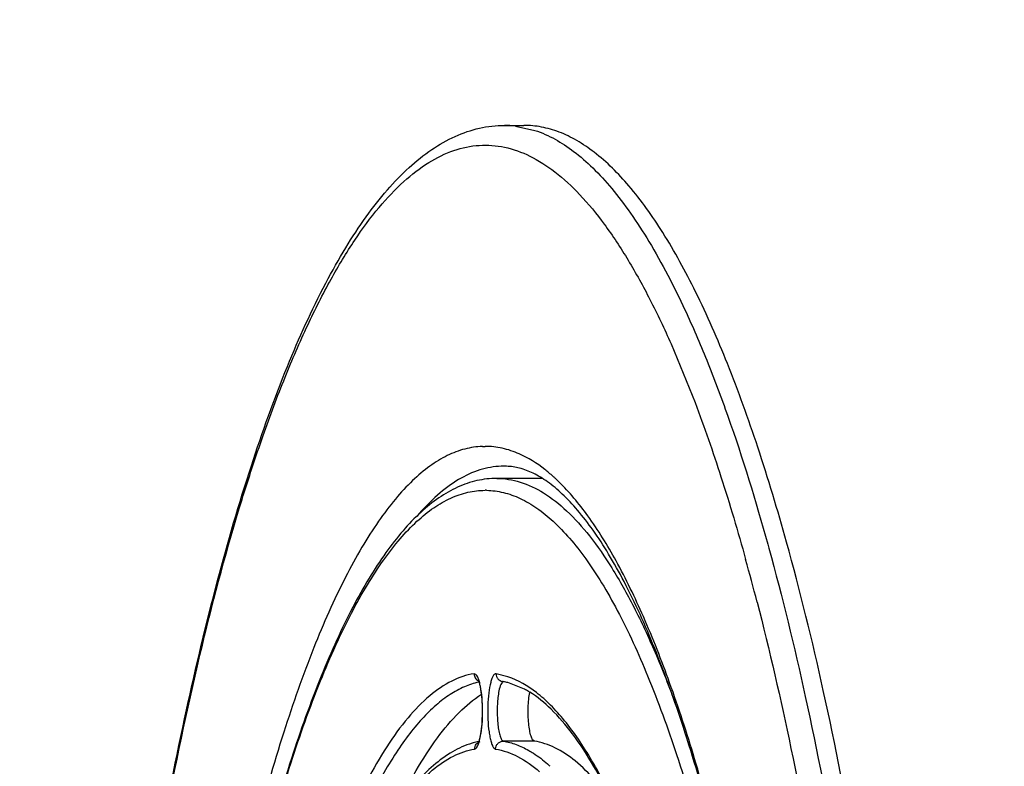
# Model space of a CAD drawing. Units: millimetres. Extents: x 72 to 14364, y -1404 to 2603.
# Drawn here: x 11737 to 11762, y 1369 to 1388 of the extents above; entities that cross this region are included whole.
import ezdxf

# ---------------------------------------------------------------- set-up
doc = ezdxf.new("R2010")
doc.units = ezdxf.units.MM
doc.header["$MEASUREMENT"] = 0
doc.layers.add('Dimensions', color=7, linetype='Continuous')
doc.styles.get("Standard").update_dxf_attribs({"font": 'helr45w_0.ttf'})
doc.dimstyles.get("Standard").update_dxf_attribs({"dimscale": 20, "dimtxt": 2.5, "dimasz": 0.8, "dimexe": 1, "dimexo": 1, "dimgap": 1, "dimtad": 2, "dimtih": 1, "dimtoh": 1, "dimdec": 0, "dimzin": 0, "dimdsep": 46, "dimtxsty": 'Standard', "dimblk": 'DOT', "dimcen": 2, "dimclrd": 1, "dimclre": 1, "dimclrt": 1, "dimadec": 0, "dimazin": 0, "dimtfac": 1, "dimtdec": 0, "dimtofl": 0, "dimtmove": 0, "dimatfit": 3, "dimfxl": 1, "dimtolj": 1, "dimtzin": 0, "dimarcsym": 0})

# ---------------------------------------------------------------- blocks, each defined once
blk = doc.blocks.new('_Dot')
at = {"color": 0, "linetype": 'ByBlock', "lineweight": -2}
blk.add_line((-0.5, 0), (-1, 0), dxfattribs=at)
at = {"color": 0, "linetype": 'ByBlock', "const_width": 0.5}
blk.add_lwpolyline([(-0.25, 0, 1), (0.25, 0, 1)], format="xyb", close=True, dxfattribs=at)
blk = doc.blocks.new('*D3')
at = {"layer": 'Dimensions', "color": 1, "lineweight": -2, "ltscale": 30, "transparency": 16777216}
for p, q in [((11873.4, 1785.014), (12019.344, 1785.014)), ((11999.344, 1769.014), (11999.344, 1351.03)), ((11554.786, 1335.03), (12019.344, 1335.03))]:
    blk.add_line(p, q, dxfattribs=at)
at = {"layer": 'Dimensions', "color": 1, "lineweight": -2, "ltscale": 30, "transparency": 16777216, "xscale": 16, "yscale": 16, "zscale": 16}
for p, rotation in [((11999.344, 1785.014), 90), ((11999.344, 1335.03), 270)]:
    blk.add_blockref('_Dot', p, dxfattribs=dict(at, rotation=rotation))
at = {"layer": 'Dimensions', "color": 1, "ltscale": 30, "transparency": 16777216, "insert": (12083.63, 1572.128), "char_height": 50, "attachment_point": 5}
blk.add_mtext('\\A1;450', dxfattribs=at)

msp = doc.modelspace()

# ---------------------------------------------------------------- linework, layer by layer
at = {"color": 7, "linetype": 'Continuous'}
for p, q in [((11749.244, 1385.03), (11749.732, 1385.03)), ((11749.523, 1385.013), (11750.013, 1384.903)), ((11753.443, 1379.519), (11754.047, 1378.041)), ((11748.688, 1376.937), (11748.756, 1376.937)), ((11749.296, 1376.436), (11749.227, 1376.438)), ((11750.184, 1376.13), (11749.049, 1376.13)), ((11748.794, 1375.83), (11748.756, 1375.83)), ((11755.881, 1374.469), (11755.908, 1374.372)), ((11748.524, 1371.19), (11748.477, 1371.207)), ((11749.329, 1371.132), (11749.034, 1371.207)), ((11749.75, 1370.817), (11749.33, 1370.982)), ((11748.63, 1369.59), (11748.658, 1369.751)), ((11748.606, 1369.492), (11748.63, 1369.59)), ((11749.18, 1369.534), (11749.217, 1369.508)), ((11749.998, 1369.508), (11749.217, 1369.508)), ((11748.973, 1369.341), (11749.02, 1369.308))]:
    msp.add_line(p, q, dxfattribs=at)
for centre, radius, start, end in [((11749.243, 1382.678), 2.351, 83.1784, 89.985), ((11749.227, 1374.505), 1.932, 90.0003, 91.7635), ((11747.447, 1372.794), 4.538, 47.4042, 48.24), ((11747.277, 1372.61), 4.789, 45.8356, 47.3975), ((11695.219, 1357.422), 62.372, 14.47683, 15.49872), ((11748.942, 1369.467), 1.563, 79.7242, 80.6189), ((11748.934, 1369.424), 1.607, 75.7557, 79.7083), ((11748.665, 1368.78), 2.307, 59.1906, 61.9471), ((11748.606, 1368.68), 2.423, 58.3081, 59.198), ((11748.993, 1367.521), 2.014, 105.5164, 108.29), ((11748.972, 1367.599), 1.933, 101.388, 105.5217), ((11748.228, 1369.643), 0.392, 337.3057, 339.2371), ((11747.909, 1366.159), 3.683, 47.4673, 48.859)]:
    msp.add_arc(centre, radius, start, end, dxfattribs=at)
msp.add_open_spline([(11821.021, 1335.036), (11824.768, 1483.914), (11801.91, 1632.288), (11753.543, 1773.139)], degree=3)
for points, knots in [([(11738.054, 1335.336), (11738.059, 1338.555), (11738.199, 1344.873), (11738.708, 1352.645), (11739.319, 1358.58), (11739.858, 1362.727), (11740.483, 1366.612), (11741.185, 1370.198), (11741.96, 1373.452), (11742.8, 1376.346), (11743.699, 1378.856), (11744.523, 1380.682), (11745.219, 1381.924), (11745.735, 1382.712), (11746.266, 1383.392), (11746.815, 1383.965), (11747.386, 1384.425), (11747.982, 1384.766), (11748.603, 1384.981), (11749.032, 1385.03), (11749.244, 1385.03)], [0, 0, 0, 0, 0.182893, 0.358931, 0.442399, 0.521831, 0.596542, 0.665911, 0.729391, 0.78654, 0.837047, 0.880783, 0.900148, 0.917919, 0.934205, 0.949142, 0.962898, 0.975723, 0.987948, 1, 1, 1, 1]), ([(11756.354, 1374.524), (11756.131, 1375.327), (11755.675, 1376.842), (11754.917, 1378.951), (11754.125, 1380.765), (11753.304, 1382.274), (11752.459, 1383.468), (11751.701, 1384.23), (11751.083, 1384.651), (11750.636, 1384.869), (11750.185, 1385), (11749.881, 1385.03), (11749.732, 1385.03)], [0, 0, 0, 0, 0.191882, 0.363975, 0.515738, 0.647074, 0.758519, 0.851684, 0.892466, 0.930173, 0.965668, 1, 1, 1, 1]), ([(11750.013, 1384.903), (11750.364, 1384.787), (11750.88, 1384.489), (11751.494, 1383.95), (11751.971, 1383.426), (11752.442, 1382.804), (11753.089, 1381.8), (11753.518, 1380.967), (11753.792, 1380.378)], [0, 0, 0, 0, 0.183753, 0.289484, 0.406349, 0.535318, 0.677034, 1, 1, 1, 1]), ([(11738.066, 1335.336), (11738.069, 1337.299), (11738.124, 1341.197), (11738.356, 1346.973), (11738.733, 1352.579), (11739.251, 1357.936), (11739.901, 1362.968), (11740.674, 1367.605), (11741.558, 1371.781), (11742.403, 1374.934), (11743.137, 1377.175), (11743.687, 1378.645), (11744.255, 1379.96), (11744.838, 1381.117), (11745.435, 1382.112), (11746.045, 1382.942), (11746.666, 1383.605), (11747.299, 1384.098), (11747.945, 1384.418), (11748.603, 1384.556), (11749.264, 1384.505), (11749.916, 1384.268), (11750.554, 1383.854), (11751.181, 1383.269), (11751.796, 1382.517), (11752.173, 1381.941), (11752.362, 1381.628)], [0, 0, 0, 0, 0.103615, 0.205764, 0.305048, 0.400148, 0.489797, 0.572832, 0.648206, 0.715031, 0.745018, 0.772633, 0.797834, 0.820607, 0.840975, 0.85901, 0.874857, 0.888767, 0.901142, 0.912575, 0.923821, 0.935675, 0.948814, 0.963725, 0.980725, 1, 1, 1, 1]), ([(11752.362, 1381.628), (11752.556, 1381.306), (11752.937, 1380.613), (11753.275, 1379.898), (11753.443, 1379.519)], [0, 0, 0, 0, 0.475449, 1, 1, 1, 1]), ([(11753.792, 1380.378), (11753.986, 1379.96), (11754.367, 1379.075), (11755.102, 1377.116), (11755.58, 1375.555), (11755.881, 1374.469)], [0, 0, 0, 0, 0.220326, 0.460694, 1, 1, 1, 1]), ([(11754.047, 1378.041), (11754.281, 1377.424), (11754.735, 1376.115), (11755.129, 1374.787), (11755.323, 1374.089)], [0, 0, 0, 0, 0.476819, 1, 1, 1, 1]), ([(11748.688, 1376.937), (11748.539, 1376.931), (11748.233, 1376.885), (11747.784, 1376.712), (11747.341, 1376.439), (11746.904, 1376.067), (11746.473, 1375.599), (11746.048, 1375.034), (11745.629, 1374.375), (11745.057, 1373.325), (11744.375, 1371.776), (11743.629, 1369.644), (11742.929, 1367.182), (11742.283, 1364.414), (11741.698, 1361.366), (11741.178, 1358.066), (11740.731, 1354.546), (11740.226, 1349.516), (11739.811, 1342.938), (11739.649, 1334.875), (11739.823, 1326.818), (11740.249, 1320.252), (11740.762, 1315.238), (11741.216, 1311.733), (11741.74, 1308.451), (11742.33, 1305.424), (11742.98, 1302.678), (11743.684, 1300.241), (11744.434, 1298.134), (11745.118, 1296.608), (11745.693, 1295.578), (11746.112, 1294.933), (11746.538, 1294.383), (11746.97, 1293.929), (11747.408, 1293.572), (11747.852, 1293.314), (11748.302, 1293.158), (11748.607, 1293.122), (11748.756, 1293.122)], [0, 0, 0, 0, 0.005056, 0.010387, 0.016191, 0.022616, 0.029771, 0.037728, 0.046533, 0.056213, 0.07823, 0.103776, 0.132734, 0.164912, 0.200064, 0.2379, 0.278097, 0.320301, 0.409199, 0.50139, 0.593516, 0.682223, 0.724287, 0.764316, 0.801958, 0.836892, 0.868832, 0.897536, 0.922816, 0.944561, 0.954106, 0.96278, 0.970612, 0.97765, 0.983972, 0.989691, 0.994966, 1, 1, 1, 1]), ([(11749.617, 1376.747), (11749.479, 1376.808), (11749.197, 1376.904), (11748.9, 1376.937), (11748.756, 1376.937)], [0, 0, 0, 0, 0.511093, 1, 1, 1, 1]), ([(11750.469, 1376.18), (11750.4, 1376.241), (11750.139, 1376.46), (11749.846, 1376.646), (11749.617, 1376.747)], [0, 0, 0, 0, 0.269083, 1, 1, 1, 1]), ([(11749.16, 1376.436), (11748.979, 1376.43), (11748.602, 1376.362), (11748.056, 1376.107), (11747.522, 1375.703), (11747.195, 1375.362), (11747.033, 1375.172)], [0, 0, 0, 0, 0.214282, 0.445272, 0.70452, 1, 1, 1, 1]), ([(11757.79, 1336.362), (11757.771, 1338.999), (11757.631, 1344.164), (11757.188, 1350.514), (11756.671, 1355.35), (11756.22, 1358.725), (11755.702, 1361.881), (11755.123, 1364.791), (11754.489, 1367.426), (11753.807, 1369.763), (11753.085, 1371.776), (11752.432, 1373.229), (11751.889, 1374.205), (11751.499, 1374.809), (11751.109, 1375.316), (11750.725, 1375.726), (11750.351, 1376.042), (11749.988, 1376.264), (11749.639, 1376.397), (11749.407, 1376.432), (11749.296, 1376.436)], [0, 0, 0, 0, 0.18775, 0.367862, 0.453095, 0.534121, 0.610252, 0.680851, 0.745344, 0.803226, 0.854073, 0.897569, 0.9165, 0.933534, 0.948687, 0.961996, 0.973524, 0.983438, 0.992118, 1, 1, 1, 1]), ([(11749.049, 1376.13), (11748.881, 1376.13), (11748.542, 1376.091), (11748.048, 1375.919), (11747.572, 1375.644), (11747.112, 1375.271), (11746.666, 1374.804), (11746.234, 1374.246), (11745.812, 1373.599), (11745.401, 1372.862), (11745, 1372.037), (11744.46, 1370.776), (11743.823, 1368.986), (11743.132, 1366.588), (11742.494, 1363.892), (11741.916, 1360.92), (11741.403, 1357.701), (11740.96, 1354.265), (11740.46, 1349.351), (11740.047, 1342.919), (11739.882, 1335.03), (11740.047, 1327.141), (11740.46, 1320.709), (11740.96, 1315.794), (11741.403, 1312.358), (11741.916, 1309.139), (11742.494, 1306.168), (11743.132, 1303.471), (11743.823, 1301.074), (11744.46, 1299.283), (11745, 1298.022), (11745.401, 1297.198), (11745.812, 1296.461), (11746.234, 1295.813), (11746.666, 1295.255), (11747.112, 1294.788), (11747.572, 1294.416), (11748.048, 1294.14), (11748.542, 1293.969), (11748.881, 1293.93), (11749.049, 1293.93)], [0, 0, 0, 0, 0.005753, 0.01164, 0.017867, 0.024594, 0.031947, 0.040014, 0.048854, 0.058513, 0.06902, 0.080387, 0.10569, 0.134347, 0.166193, 0.200996, 0.238478, 0.278322, 0.320179, 0.408415, 0.5, 0.591585, 0.679821, 0.721678, 0.761522, 0.799004, 0.833807, 0.865653, 0.89431, 0.919613, 0.93098, 0.941488, 0.951146, 0.959986, 0.968053, 0.975406, 0.982133, 0.98836, 0.994247, 1, 1, 1, 1]), ([(11749.049, 1376.13), (11749.248, 1376.13), (11749.665, 1376.062), (11750.267, 1375.772), (11750.854, 1375.302), (11751.428, 1374.657), (11751.989, 1373.841), (11752.537, 1372.856), (11753.069, 1371.705), (11753.396, 1370.874), (11753.557, 1370.433)], [0, 0, 0, 0, 0.078347, 0.16337, 0.260212, 0.372256, 0.501507, 0.648992, 0.815154, 1, 1, 1, 1]), ([(11748.717, 1294.23), (11748.572, 1294.233), (11748.274, 1294.274), (11747.837, 1294.436), (11747.404, 1294.696), (11746.978, 1295.052), (11746.557, 1295.503), (11746.143, 1296.048), (11745.735, 1296.685), (11745.176, 1297.702), (11744.511, 1299.203), (11743.782, 1301.273), (11743.099, 1303.664), (11742.468, 1306.354), (11741.896, 1309.319), (11741.389, 1312.529), (11740.951, 1315.955), (11740.457, 1320.853), (11740.05, 1327.261), (11739.889, 1335.118), (11740.057, 1342.97), (11740.47, 1349.371), (11740.969, 1354.26), (11741.41, 1357.678), (11741.92, 1360.878), (11742.495, 1363.831), (11743.128, 1366.508), (11743.814, 1368.885), (11744.444, 1370.658), (11744.976, 1371.903), (11745.369, 1372.714), (11745.771, 1373.434), (11746.179, 1374.064), (11746.594, 1374.6), (11747.016, 1375.043), (11747.442, 1375.391), (11747.875, 1375.642), (11748.314, 1375.795), (11748.611, 1375.83), (11748.756, 1375.83)], [0, 0, 0, 0, 0.00505, 0.010361, 0.016134, 0.022522, 0.029636, 0.03755, 0.046312, 0.055949, 0.077883, 0.103355, 0.132248, 0.164371, 0.19948, 0.237285, 0.277462, 0.319657, 0.408568, 0.500806, 0.593007, 0.681806, 0.723919, 0.763998, 0.80169, 0.836672, 0.868656, 0.897401, 0.922717, 0.934054, 0.9445, 0.954057, 0.962743, 0.970584, 0.97763, 0.983958, 0.989683, 0.994962, 1, 1, 1, 1]), ([(11748.794, 1375.83), (11748.936, 1375.827), (11749.227, 1375.788), (11749.655, 1375.633), (11750.078, 1375.384), (11750.495, 1375.043), (11750.907, 1374.612), (11751.313, 1374.09), (11751.713, 1373.48), (11752.261, 1372.508), (11752.914, 1371.07), (11753.632, 1369.086), (11754.307, 1366.793), (11754.933, 1364.209), (11755.504, 1361.359), (11756.014, 1358.268), (11756.459, 1354.964), (11756.968, 1350.228), (11757.405, 1344.009), (11757.544, 1338.949), (11757.562, 1336.366)], [0, 0, 0, 0, 0.010192, 0.020891, 0.032485, 0.045277, 0.059485, 0.075259, 0.092697, 0.111855, 0.155419, 0.205979, 0.263334, 0.327132, 0.396917, 0.472144, 0.552203, 0.636421, 0.814417, 1, 1, 1, 1]), ([(11757.801, 1336.362), (11757.786, 1338.671), (11757.674, 1343.217), (11757.265, 1349.857), (11756.628, 1356.089), (11755.903, 1360.939), (11755.209, 1364.48), (11754.661, 1366.85), (11754.073, 1369), (11753.45, 1370.916), (11752.795, 1372.585), (11752.113, 1373.998), (11751.409, 1375.146), (11750.882, 1375.784), (11750.613, 1376.045)], [0, 0, 0, 0, 0.169569, 0.333811, 0.488431, 0.62945, 0.693748, 0.753381, 0.808016, 0.857382, 0.901281, 0.939615, 0.972432, 1, 1, 1, 1]), ([(11755.908, 1374.372), (11756.248, 1373.135), (11756.886, 1370.503), (11757.695, 1366.322), (11758.399, 1361.741), (11758.988, 1356.82), (11759.454, 1351.621), (11759.909, 1344.331), (11760.042, 1338.772), (11760.042, 1335.03)], [0, 0, 0, 0, 0.097044, 0.204789, 0.322057, 0.447499, 0.579639, 0.716882, 1, 1, 1, 1]), ([(11760.53, 1335.03), (11760.53, 1338.792), (11760.396, 1344.38), (11759.936, 1351.707), (11759.465, 1356.93), (11758.87, 1361.87), (11758.159, 1366.463), (11757.342, 1370.652), (11756.698, 1373.287), (11756.354, 1374.524)], [0, 0, 0, 0, 0.283509, 0.420895, 0.553115, 0.678557, 0.79573, 0.903273, 1, 1, 1, 1]), ([(11755.61, 1373.014), (11755.926, 1371.792), (11756.518, 1369.205), (11757.271, 1365.117), (11757.924, 1360.671), (11758.47, 1355.919), (11758.902, 1350.919), (11759.323, 1343.932), (11759.446, 1338.61), (11759.446, 1335.03)], [0, 0, 0, 0, 0.098993, 0.207976, 0.325821, 0.451257, 0.582903, 0.719272, 1, 1, 1, 1]), ([(11748.477, 1371.207), (11748.283, 1371.175), (11747.881, 1371.035), (11747.319, 1370.645), (11746.771, 1370.076), (11746.442, 1369.618), (11746.278, 1369.363)], [0, 0, 0, 0, 0.200016, 0.426596, 0.691046, 1, 1, 1, 1]), ([(11748.477, 1371.207), (11748.477, 1371.17), (11748.498, 1371.096), (11748.555, 1371.044), (11748.587, 1371.027)], [0, 0, 0, 0, 0.502395, 1, 1, 1, 1]), ([(11748.651, 1370.809), (11748.644, 1370.855), (11748.629, 1370.938), (11748.6, 1371.049), (11748.567, 1371.132), (11748.539, 1371.175), (11748.524, 1371.19)], [0, 0, 0, 0, 0.339999, 0.623836, 0.844373, 1, 1, 1, 1]), ([(11749.034, 1371.207), (11749.028, 1371.208), (11749.015, 1371.207), (11748.996, 1371.197), (11748.977, 1371.18), (11748.951, 1371.144), (11748.922, 1371.079), (11748.879, 1370.936), (11748.842, 1370.706), (11748.82, 1370.394), (11748.822, 1370.064), (11748.844, 1369.798), (11748.876, 1369.61), (11748.903, 1369.496), (11748.933, 1369.408), (11748.959, 1369.359), (11748.973, 1369.341)], [0, 0, 0, 0, 0.009561, 0.020085, 0.03273, 0.04815, 0.088236, 0.14077, 0.2783, 0.445521, 0.621853, 0.785314, 0.855814, 0.91599, 0.964305, 1, 1, 1, 1]), ([(11749.034, 1371.207), (11749.034, 1371.183), (11749.042, 1371.137), (11749.077, 1371.075), (11749.13, 1371.029), (11749.175, 1371.013), (11749.197, 1371.009)], [0, 0, 0, 0, 0.252627, 0.50359, 0.752264, 1, 1, 1, 1]), ([(11752.117, 1367.712), (11751.916, 1368.156), (11751.6, 1368.785), (11751.123, 1369.543), (11750.776, 1370.014), (11750.424, 1370.409), (11749.971, 1370.817), (11749.589, 1371.044), (11749.329, 1371.132)], [0, 0, 0, 0, 0.324074, 0.466106, 0.595205, 0.711999, 0.817462, 1, 1, 1, 1]), ([(11748.593, 1370.992), (11748.469, 1370.965), (11748.219, 1370.883), (11747.858, 1370.685), (11747.501, 1370.411), (11747.148, 1370.061), (11746.8, 1369.637), (11746.32, 1368.942), (11746.003, 1368.358), (11745.801, 1367.943)], [0, 0, 0, 0, 0.088719, 0.184243, 0.289064, 0.405016, 0.533385, 0.675035, 1, 1, 1, 1]), ([(11748.576, 1371.05), (11748.591, 1371.022), (11748.613, 1370.962), (11748.64, 1370.839), (11748.655, 1370.745), (11748.662, 1370.682)], [0, 0, 0, 0, 0.249556, 0.500093, 1, 1, 1, 1]), ([(11749.213, 1371.006), (11749.201, 1371.003), (11749.176, 1370.981), (11749.135, 1370.903), (11749.116, 1370.829), (11749.105, 1370.772)], [0, 0, 0, 0, 0.140575, 0.350453, 1, 1, 1, 1]), ([(11746.496, 1367.762), (11746.657, 1368.103), (11746.979, 1368.731), (11747.512, 1369.564), (11748.058, 1370.218), (11748.46, 1370.557), (11748.662, 1370.687)], [0, 0, 0, 0, 0.30756, 0.575036, 0.804451, 1, 1, 1, 1]), ([(11748.662, 1370.682), (11748.674, 1370.573), (11748.688, 1370.349), (11748.683, 1370.024), (11748.657, 1369.768), (11748.624, 1369.6), (11748.605, 1369.532), (11748.595, 1369.504)], [0, 0, 0, 0, 0.27662, 0.565815, 0.822597, 0.924653, 1, 1, 1, 1]), ([(11748.658, 1369.751), (11748.669, 1369.836), (11748.686, 1370.013), (11748.692, 1370.284), (11748.682, 1370.552), (11748.664, 1370.727), (11748.651, 1370.809)], [0, 0, 0, 0, 0.242329, 0.504146, 0.763833, 1, 1, 1, 1]), ([(11749.105, 1370.772), (11749.082, 1370.662), (11749.058, 1370.422), (11749.059, 1370.122), (11749.08, 1369.885), (11749.104, 1369.735), (11749.135, 1369.619), (11749.163, 1369.555), (11749.18, 1369.534)], [0, 0, 0, 0, 0.268756, 0.572734, 0.714332, 0.836992, 0.933699, 1, 1, 1, 1]), ([(11749.998, 1369.508), (11749.979, 1369.511), (11749.953, 1369.54), (11749.93, 1369.586), (11749.902, 1369.663), (11749.875, 1369.785), (11749.844, 1370.027), (11749.837, 1370.29), (11749.852, 1370.552), (11749.868, 1370.678), (11749.879, 1370.736)], [0, 0, 0, 0, 0.045188, 0.080203, 0.124185, 0.237206, 0.377762, 0.700334, 0.858886, 1, 1, 1, 1]), ([(11752.028, 1367.851), (11751.866, 1368.196), (11751.541, 1368.827), (11751.007, 1369.658), (11750.468, 1370.297), (11750.074, 1370.622), (11749.879, 1370.742)], [0, 0, 0, 0, 0.313681, 0.583636, 0.81121, 1, 1, 1, 1]), ([(11746.278, 1369.363), (11746.1, 1369.088), (11745.754, 1368.484), (11745.456, 1367.855), (11745.307, 1367.517)], [0, 0, 0, 0, 0.469506, 1, 1, 1, 1]), ([(11748.361, 1369.433), (11748.19, 1369.376), (11747.846, 1369.21), (11747.37, 1368.841), (11746.912, 1368.351), (11746.634, 1367.97), (11746.496, 1367.762)], [0, 0, 0, 0, 0.212199, 0.445252, 0.706263, 1, 1, 1, 1]), ([(11748.492, 1369.308), (11748.491, 1369.351), (11748.519, 1369.438), (11748.594, 1369.49), (11748.635, 1369.501)], [0, 0, 0, 0, 0.503708, 1, 1, 1, 1]), ([(11748.492, 1369.308), (11748.503, 1369.31), (11748.527, 1369.325), (11748.556, 1369.364), (11748.583, 1369.421), (11748.598, 1369.467), (11748.606, 1369.492)], [0, 0, 0, 0, 0.152704, 0.362567, 0.644507, 1, 1, 1, 1]), ([(11749.02, 1369.308), (11749.02, 1369.334), (11749.031, 1369.386), (11749.074, 1369.453), (11749.14, 1369.497), (11749.191, 1369.508), (11749.217, 1369.508)], [0, 0, 0, 0, 0.252412, 0.503783, 0.752942, 1, 1, 1, 1]), ([(11749.217, 1369.508), (11749.325, 1369.49), (11749.546, 1369.43), (11749.752, 1369.333), (11749.854, 1369.275)], [0, 0, 0, 0, 0.484779, 1, 1, 1, 1]), ([(11752.028, 1367.851), (11751.875, 1368.08), (11751.57, 1368.492), (11751.065, 1369.002), (11750.546, 1369.352), (11750.176, 1369.478), (11749.998, 1369.508)], [0, 0, 0, 0, 0.306909, 0.570771, 0.798155, 1, 1, 1, 1]), ([(11746.386, 1367.528), (11746.544, 1367.774), (11746.858, 1368.216), (11747.382, 1368.765), (11747.92, 1369.142), (11748.306, 1369.277), (11748.492, 1369.308)], [0, 0, 0, 0, 0.30961, 0.574252, 0.800575, 1, 1, 1, 1]), ([(11749.02, 1369.308), (11749.213, 1369.276), (11749.616, 1369.132), (11749.96, 1368.883), (11750.129, 1368.736)], [0, 0, 0, 0, 0.466681, 1, 1, 1, 1]), ([(11749.854, 1369.275), (11749.895, 1369.252), (11750.063, 1369.151), (11750.219, 1369.03), (11750.332, 1368.932)], [0, 0, 0, 0, 0.237773, 1, 1, 1, 1])]:
    msp.add_open_spline(points, degree=3, knots=knots, dxfattribs=at)
for points in [[(11749.167, 1376.437), (11749.165, 1376.437), (11749.163, 1376.437), (11749.16, 1376.436)], [(11748.602, 1370.994), (11748.599, 1370.993), (11748.596, 1370.992), (11748.593, 1370.992)]]:
    msp.add_open_spline(points, degree=3, dxfattribs=at)

# ---------------------------------------------------------------- dimensions: what is measured, and where the dimension line sits
at = {"layer": 'Dimensions', "ltscale": 30}
dim = msp.add_linear_dim(base=(11999.344, 1335.03), p1=(11853.4, 1785.014), p2=(11534.786, 1335.03), angle=90, dimstyle='Standard', dxfattribs=at)
dim.commit()
dim.dimension.update_dxf_attribs({"geometry": '*D3', "text_midpoint": (11999.344, 1572.128), "dimtype": 160})

doc.saveas('drawing.dxf')
